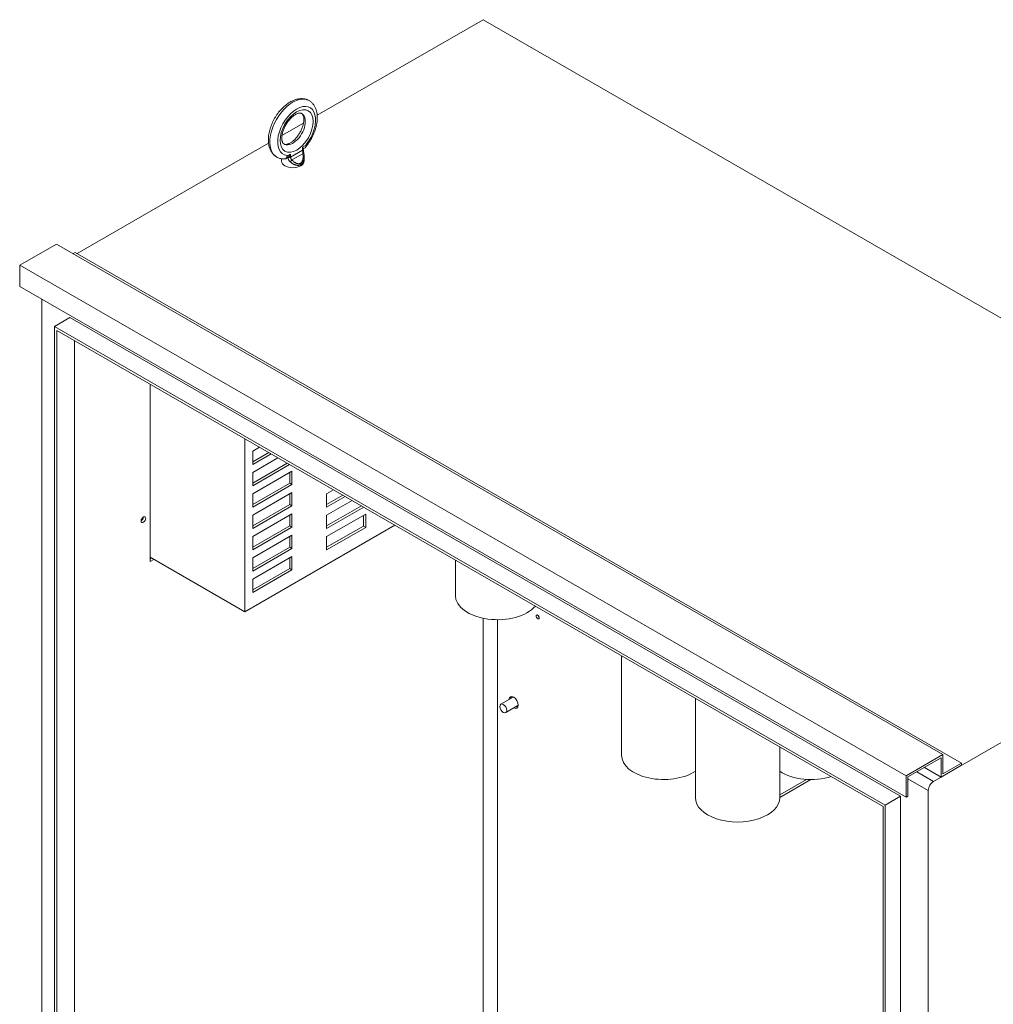
# Model space of a CAD drawing. Units: inches. Extents: x -79 to 356, y -70 to 195.
# Drawn here: x 275 to 312, y 157 to 195 of the extents above; entities that cross this region are included whole.
import ezdxf

# ---------------------------------------------------------------- set-up
doc = ezdxf.new("R2010")
doc.units = ezdxf.units.IN
doc.header["$MEASUREMENT"] = 0

msp = doc.modelspace()

# ---------------------------------------------------------------- linework, layer by layer
at = {"color": 7, "lineweight": 0}
for p, q in [((292.259, 194.522), (285.906, 190.864)), ((292.259, 194.522), (326.2, 174.977)), ((285.38, 190.561), (284.558, 190.087)), ((284.043, 189.791), (276.708, 185.567)), ((285.348, 189.639), (285.486, 189.718)), ((285.348, 189.526), (285.348, 189.639)), ((285.375, 189.583), (285.442, 189.622)), ((285.375, 189.562), (285.375, 189.593)), ((285.486, 189.748), (285.486, 189.718)), ((285.486, 189.738), (285.486, 189.719)), ((284.708, 189.199), (284.785, 189.243)), ((284.75, 189.296), (284.75, 189.306)), ((284.752, 189.296), (284.889, 189.375)), ((284.752, 189.296), (284.752, 189.325)), ((284.889, 189.261), (285.348, 189.526)), ((284.889, 189.375), (284.889, 189.261)), ((284.94, 189.151), (285.358, 189.392)), ((285.408, 189.255), (285.408, 189.105)), ((284.538, 189.201), (284.538, 189.105)), ((275.927, 185.935), (274.513, 185.12)), ((275.927, 185.935), (309.869, 166.389)), ((276.635, 185.61), (276.563, 185.569)), ((276.635, 185.61), (310.576, 166.064)), ((274.513, 185.12), (274.513, 184.303)), ((274.513, 185.12), (308.454, 165.575)), ((274.513, 184.303), (308.454, 164.758)), ((275.365, 183.812), (275.365, 135.918)), ((276.429, 183.119), (275.843, 182.781)), ((276.429, 183.119), (308.249, 164.795)), ((275.843, 135.976), (275.843, 182.781)), ((275.843, 182.781), (307.662, 164.457)), ((275.931, 136.028), (275.931, 182.628)), ((275.931, 182.628), (307.574, 164.406)), ((276.606, 182.239), (276.606, 136.416)), ((279.506, 173.78), (279.506, 180.569)), ((283.13, 171.856), (283.13, 178.482)), ((283.438, 178.009), (283.694, 178.157)), ((283.438, 177.499), (283.438, 178.009)), ((283.438, 177.6), (284.049, 177.953)), ((284.138, 177.902), (283.438, 177.499)), ((283.438, 177.192), (284.404, 177.748)), ((283.438, 176.783), (284.759, 177.544)), ((284.848, 177.493), (283.438, 176.681)), ((283.438, 176.374), (284.94, 177.24)), ((283.438, 176.681), (283.438, 177.192)), ((284.852, 176.78), (284.852, 177.189)), ((284.94, 177.24), (284.94, 176.729)), ((283.438, 175.965), (284.852, 176.78)), ((284.94, 176.729), (284.852, 176.78)), ((284.94, 176.729), (283.438, 175.863)), ((283.438, 175.557), (284.94, 176.422)), ((284.94, 176.422), (284.94, 175.911)), ((286.266, 176.675), (286.266, 176.676)), ((286.267, 176.675), (286.266, 176.675)), ((286.266, 176.368), (286.534, 176.522)), ((283.438, 175.863), (283.438, 176.374)), ((284.852, 175.962), (284.852, 176.371)), ((286.266, 175.857), (286.266, 176.368)), ((286.266, 175.959), (286.889, 176.318)), ((286.977, 176.267), (286.266, 175.857)), ((286.266, 175.551), (287.243, 176.113)), ((283.438, 175.148), (284.852, 175.962)), ((284.94, 175.911), (283.438, 175.046)), ((284.94, 175.911), (284.852, 175.962)), ((286.266, 175.141), (287.599, 175.909)), ((287.687, 175.858), (286.266, 175.04)), ((283.438, 174.739), (284.94, 175.605)), ((283.438, 175.046), (283.438, 175.557)), ((284.852, 175.145), (284.852, 175.554)), ((284.94, 175.605), (284.94, 175.094)), ((286.266, 174.733), (287.769, 175.598)), ((286.266, 175.04), (286.266, 175.551)), ((287.68, 175.138), (287.68, 175.547)), ((287.769, 175.598), (287.769, 175.087)), ((288.883, 175.169), (283.13, 171.856)), ((283.438, 174.33), (284.852, 175.145)), ((284.94, 175.094), (283.438, 174.228)), ((284.94, 175.094), (284.852, 175.145)), ((286.266, 174.324), (287.68, 175.138)), ((287.769, 175.087), (286.266, 174.222)), ((287.769, 175.087), (287.68, 175.138)), ((309.507, 165.363), (326.2, 174.977)), ((283.438, 173.922), (284.94, 174.787)), ((283.438, 174.228), (283.438, 174.739)), ((284.852, 174.327), (284.852, 174.736)), ((284.94, 174.787), (284.94, 174.276)), ((286.266, 174.222), (286.266, 174.733)), ((283.438, 173.513), (284.852, 174.327)), ((284.94, 174.276), (283.438, 173.411)), ((284.94, 174.276), (284.852, 174.327)), ((283.13, 171.856), (279.506, 173.943)), ((279.506, 173.882), (279.559, 173.912)), ((279.648, 173.861), (279.506, 173.78)), ((283.438, 173.104), (284.94, 173.969)), ((283.438, 173.411), (283.438, 173.922)), ((284.852, 173.509), (284.852, 173.919)), ((284.94, 173.969), (284.94, 173.459)), ((291.196, 173.837), (291.196, 172.483)), ((283.438, 172.695), (284.852, 173.509)), ((284.94, 173.459), (283.438, 172.593)), ((284.94, 173.459), (284.852, 173.509)), ((283.438, 172.593), (283.438, 173.104)), ((292.259, 171.609), (292.259, 150.834)), ((292.807, 150.518), (292.807, 171.553)), ((297.559, 170.173), (297.559, 166.365)), ((293.406, 168.589), (292.939, 168.321)), ((300.388, 168.544), (300.388, 164.737)), ((293.593, 168.264), (293.127, 167.996)), ((303.618, 166.684), (303.618, 164.737)), ((308.454, 165.575), (309.869, 166.389)), ((309.795, 166.262), (308.528, 165.532)), ((309.795, 165.53), (309.795, 166.262)), ((309.869, 166.389), (309.869, 165.657)), ((309.159, 165.896), (309.795, 165.53)), ((310.576, 165.979), (309.795, 165.53)), ((309.869, 165.657), (310.576, 166.064)), ((310.576, 166.064), (310.576, 165.979)), ((308.454, 164.758), (308.454, 165.575)), ((308.528, 165.532), (308.528, 164.8)), ((308.871, 165.73), (309.507, 165.363)), ((304.642, 165.442), (303.618, 164.852)), ((303.618, 164.75), (304.808, 165.435)), ((308.528, 165.465), (309.306, 165.017)), ((308.249, 164.795), (307.662, 164.457)), ((308.249, 164.795), (308.249, 117.99)), ((308.528, 164.8), (308.454, 164.758)), ((309.306, 116.373), (309.306, 165.017)), ((307.574, 164.406), (307.574, 117.806)), ((307.662, 164.457), (307.662, 117.652))]:
    msp.add_line(p, q, dxfattribs=at)
at = {"color": 7, "lineweight": 0, "flags": 128}
for points in [[(285.57, 191.441), (285.549, 191.45), (285.527, 191.459), (285.505, 191.467), (285.483, 191.474), (285.461, 191.481), (285.438, 191.486), (285.415, 191.49), (285.393, 191.494), (285.37, 191.497), (285.347, 191.498), (285.323, 191.5), (285.3, 191.5), (285.277, 191.499), (285.254, 191.498), (285.208, 191.493), (285.162, 191.485), (285.117, 191.474), (285.071, 191.461), (285.027, 191.446), (284.982, 191.428), (284.939, 191.407), (284.895, 191.385), (284.853, 191.361), (284.811, 191.334), (284.769, 191.306), (284.728, 191.275), (284.688, 191.243), (284.649, 191.21), (284.61, 191.174), (284.572, 191.137), (284.535, 191.099), (284.499, 191.059), (284.464, 191.018), (284.43, 190.976), (284.397, 190.932), (284.365, 190.887), (284.334, 190.841), (284.305, 190.795), (284.276, 190.747), (284.25, 190.699), (284.224, 190.65), (284.2, 190.601), (284.177, 190.551), (284.156, 190.5), (284.137, 190.449), (284.119, 190.398), (284.102, 190.347), (284.088, 190.296), (284.075, 190.245), (284.063, 190.193), (284.054, 190.142), (284.047, 190.092), (284.041, 190.041), (284.037, 189.991), (284.035, 189.941), (284.036, 189.892), (284.038, 189.843), (284.042, 189.795), (284.049, 189.748), (284.058, 189.701), (284.069, 189.656), (284.083, 189.611), (284.099, 189.567), (284.118, 189.525), (284.129, 189.504), (284.14, 189.484), (284.152, 189.464), (284.164, 189.445), (284.177, 189.426), (284.191, 189.407), (284.206, 189.389), (284.221, 189.372), (284.237, 189.355), (284.253, 189.339), (284.271, 189.323), (284.288, 189.308), (284.307, 189.294), (284.326, 189.281)], [(285.48, 189.673), (285.5, 189.698), (285.52, 189.723), (285.54, 189.749), (285.559, 189.775), (285.578, 189.802), (285.597, 189.829), (285.615, 189.856), (285.632, 189.884), (285.649, 189.912), (285.666, 189.94), (285.682, 189.969), (285.698, 189.998), (285.713, 190.027), (285.728, 190.056), (285.742, 190.086), (285.756, 190.115), (285.769, 190.145), (285.782, 190.175), (285.794, 190.205), (285.806, 190.235), (285.817, 190.266), (285.827, 190.296), (285.837, 190.326), (285.847, 190.357), (285.855, 190.387), (285.863, 190.418), (285.871, 190.448), (285.878, 190.479), (285.884, 190.509), (285.89, 190.54), (285.894, 190.57), (285.899, 190.6), (285.902, 190.63), (285.905, 190.66), (285.908, 190.69), (285.909, 190.72), (285.91, 190.749), (285.91, 190.778), (285.91, 190.808), (285.908, 190.837), (285.906, 190.865), (285.904, 190.894), (285.9, 190.922), (285.896, 190.95), (285.89, 190.978), (285.884, 191.005), (285.877, 191.032), (285.87, 191.059), (285.861, 191.085), (285.852, 191.111), (285.841, 191.137), (285.83, 191.162), (285.818, 191.187), (285.804, 191.211), (285.79, 191.235), (285.775, 191.257), (285.759, 191.28), (285.742, 191.301), (285.724, 191.322), (285.705, 191.342), (285.685, 191.361), (285.664, 191.379), (285.642, 191.396), (285.62, 191.412)], [(285.296, 190.939), (285.29, 190.942), (285.283, 190.944), (285.275, 190.946), (285.266, 190.948), (285.256, 190.949), (285.244, 190.949), (285.232, 190.948), (285.217, 190.947), (285.202, 190.944), (285.185, 190.94), (285.167, 190.935), (285.148, 190.928), (285.128, 190.92), (285.107, 190.911), (285.085, 190.899), (285.063, 190.886), (285.04, 190.872), (285.017, 190.856), (284.993, 190.839), (284.97, 190.82), (284.946, 190.8), (284.922, 190.778), (284.899, 190.755), (284.875, 190.731), (284.852, 190.705), (284.829, 190.678), (284.807, 190.651), (284.786, 190.622), (284.765, 190.593), (284.744, 190.563), (284.725, 190.532), (284.706, 190.5), (284.688, 190.468), (284.671, 190.436), (284.655, 190.403), (284.64, 190.37), (284.626, 190.337), (284.614, 190.304), (284.602, 190.271), (284.592, 190.238), (284.582, 190.206), (284.574, 190.174), (284.567, 190.142), (284.562, 190.111), (284.557, 190.081), (284.554, 190.052), (284.552, 190.024), (284.551, 189.997), (284.551, 189.972), (284.552, 189.947), (284.554, 189.924), (284.557, 189.903), (284.561, 189.883), (284.566, 189.865), (284.571, 189.848), (284.576, 189.833), (284.582, 189.82), (284.588, 189.809), (284.594, 189.799), (284.6, 189.791), (284.606, 189.784), (284.611, 189.778), (284.622, 189.769)], [(284.649, 189.754), (284.656, 189.751), (284.663, 189.749), (284.671, 189.747), (284.68, 189.745), (284.69, 189.744), (284.701, 189.744), (284.714, 189.744), (284.728, 189.746), (284.744, 189.749), (284.76, 189.753), (284.778, 189.758), (284.797, 189.764), (284.818, 189.773), (284.838, 189.782), (284.86, 189.794), (284.883, 189.806), (284.905, 189.821), (284.929, 189.837), (284.952, 189.854), (284.976, 189.873), (285, 189.893), (285.023, 189.915), (285.047, 189.938), (285.07, 189.962), (285.093, 189.988), (285.116, 190.014), (285.138, 190.042), (285.16, 190.071), (285.181, 190.1), (285.201, 190.13), (285.221, 190.161), (285.24, 190.193), (285.257, 190.225), (285.274, 190.257), (285.29, 190.29), (285.305, 190.323), (285.319, 190.356), (285.332, 190.389), (285.343, 190.422), (285.354, 190.455), (285.363, 190.487), (285.371, 190.519), (285.378, 190.551), (285.384, 190.581), (285.388, 190.611), (285.391, 190.64), (285.394, 190.669), (285.395, 190.696), (285.394, 190.721), (285.393, 190.746), (285.391, 190.769), (285.388, 190.79), (285.384, 190.81), (285.38, 190.828), (285.375, 190.845), (285.369, 190.859), (285.363, 190.872), (285.358, 190.884), (285.352, 190.894), (285.346, 190.902), (285.34, 190.909), (285.334, 190.915), (285.323, 190.923)], [(285.348, 189.639), (285.35, 189.637), (285.352, 189.634), (285.354, 189.632), (285.356, 189.63), (285.358, 189.628), (285.359, 189.626), (285.361, 189.623), (285.362, 189.621), (285.364, 189.619), (285.365, 189.617), (285.366, 189.615), (285.367, 189.613), (285.369, 189.611), (285.37, 189.609), (285.371, 189.608), (285.371, 189.606), (285.372, 189.604), (285.373, 189.602), (285.373, 189.6), (285.374, 189.599), (285.374, 189.597), (285.375, 189.596), (285.375, 189.594), (285.375, 189.593)], [(285.486, 189.719), (285.485, 189.702), (285.483, 189.687), (285.48, 189.672), (285.475, 189.659), (285.468, 189.648), (285.461, 189.637), (285.452, 189.629), (285.442, 189.622)], [(285.486, 189.748), (285.486, 189.747), (285.486, 189.747), (285.486, 189.746), (285.486, 189.746), (285.486, 189.745), (285.486, 189.745), (285.486, 189.745), (285.486, 189.744), (285.486, 189.744), (285.486, 189.743), (285.486, 189.743), (285.486, 189.743), (285.486, 189.742), (285.486, 189.742), (285.486, 189.741), (285.486, 189.741), (285.486, 189.74), (285.486, 189.74), (285.486, 189.74), (285.486, 189.739), (285.486, 189.739), (285.486, 189.738), (285.486, 189.738), (285.486, 189.738)], [(284.376, 189.252), (284.41, 189.237), (284.444, 189.224), (284.48, 189.213), (284.516, 189.205), (284.553, 189.199), (284.589, 189.195), (284.626, 189.193), (284.663, 189.193)], [(284.75, 189.306), (284.75, 189.297), (284.748, 189.288), (284.747, 189.28), (284.745, 189.272), (284.743, 189.265), (284.741, 189.258), (284.738, 189.251), (284.736, 189.245), (284.732, 189.239), (284.729, 189.233), (284.726, 189.228), (284.722, 189.223), (284.718, 189.218), (284.714, 189.214), (284.709, 189.21), (284.705, 189.207), (284.7, 189.204), (284.695, 189.201), (284.69, 189.199), (284.685, 189.197), (284.68, 189.196), (284.674, 189.195), (284.669, 189.194), (284.663, 189.193)], [(284.75, 189.306), (284.75, 189.306), (284.75, 189.307), (284.751, 189.308), (284.751, 189.309), (284.751, 189.309), (284.751, 189.31), (284.751, 189.311), (284.751, 189.312), (284.751, 189.313), (284.751, 189.313), (284.751, 189.314), (284.751, 189.315), (284.751, 189.316), (284.751, 189.317), (284.751, 189.317), (284.751, 189.318), (284.751, 189.319), (284.751, 189.32), (284.752, 189.321), (284.752, 189.322), (284.752, 189.322), (284.752, 189.323), (284.752, 189.324), (284.752, 189.325)], [(284.787, 189.245), (284.787, 189.245), (284.787, 189.245), (284.787, 189.245), (284.787, 189.245), (284.787, 189.244), (284.787, 189.244), (284.787, 189.244), (284.786, 189.244), (284.786, 189.244), (284.786, 189.244), (284.786, 189.244), (284.786, 189.244), (284.786, 189.244), (284.786, 189.244), (284.786, 189.244), (284.786, 189.244), (284.786, 189.244), (284.786, 189.244), (284.785, 189.244), (284.785, 189.244), (284.785, 189.244), (284.785, 189.244), (284.785, 189.243), (284.785, 189.243)], [(284.787, 189.245), (284.787, 189.245), (284.788, 189.245), (284.788, 189.245), (284.788, 189.245), (284.789, 189.246), (284.789, 189.246), (284.789, 189.246), (284.79, 189.246), (284.79, 189.246), (284.79, 189.247), (284.79, 189.247), (284.791, 189.247), (284.791, 189.247), (284.791, 189.247), (284.792, 189.247), (284.792, 189.248), (284.792, 189.248), (284.792, 189.248), (284.793, 189.248), (284.793, 189.248), (284.793, 189.249), (284.794, 189.249), (284.794, 189.249), (284.794, 189.249)], [(284.787, 189.245), (284.787, 189.24), (284.788, 189.235), (284.788, 189.23), (284.789, 189.225), (284.79, 189.22), (284.791, 189.215), (284.792, 189.209), (284.794, 189.203), (284.795, 189.197), (284.797, 189.191), (284.799, 189.185), (284.802, 189.178), (284.805, 189.172), (284.808, 189.165), (284.811, 189.158), (284.816, 189.15), (284.82, 189.143), (284.825, 189.135), (284.831, 189.127), (284.837, 189.119), (284.844, 189.11), (284.851, 189.102), (284.859, 189.094), (284.868, 189.085)], [(284.794, 189.249), (284.799, 189.253), (284.804, 189.256), (284.808, 189.26), (284.813, 189.264), (284.817, 189.268), (284.822, 189.273), (284.826, 189.277), (284.831, 189.282), (284.835, 189.287), (284.839, 189.292), (284.844, 189.297), (284.848, 189.303), (284.852, 189.308), (284.856, 189.314), (284.859, 189.319), (284.863, 189.325), (284.867, 189.331), (284.87, 189.337), (284.874, 189.343), (284.877, 189.349), (284.88, 189.355), (284.883, 189.362), (284.886, 189.368), (284.889, 189.375)], [(284.889, 189.261), (284.889, 189.258), (284.889, 189.254), (284.89, 189.251), (284.89, 189.247), (284.89, 189.244), (284.891, 189.24), (284.892, 189.236), (284.892, 189.232), (284.893, 189.228), (284.894, 189.223), (284.896, 189.219), (284.897, 189.215), (284.899, 189.21), (284.901, 189.205), (284.903, 189.2), (284.906, 189.195), (284.909, 189.19), (284.912, 189.184), (284.915, 189.179), (284.919, 189.173), (284.924, 189.168), (284.929, 189.162), (284.934, 189.157), (284.94, 189.151)], [(285.267, 189.025), (285.276, 189.031), (285.284, 189.037), (285.292, 189.044), (285.3, 189.051), (285.308, 189.06), (285.315, 189.069), (285.322, 189.079), (285.329, 189.09), (285.335, 189.102), (285.341, 189.115), (285.346, 189.129), (285.351, 189.144), (285.355, 189.159), (285.359, 189.176), (285.362, 189.193), (285.365, 189.211), (285.367, 189.231), (285.368, 189.251), (285.368, 189.272), (285.368, 189.294), (285.367, 189.317), (285.365, 189.341), (285.362, 189.366), (285.358, 189.392)], [(285.28, 188.973), (285.289, 188.978), (285.297, 188.984), (285.305, 188.99), (285.314, 188.997), (285.322, 189.004), (285.329, 189.012), (285.337, 189.021), (285.344, 189.03), (285.351, 189.04), (285.358, 189.05), (285.364, 189.061), (285.37, 189.072), (285.375, 189.084), (285.381, 189.097), (285.386, 189.11), (285.39, 189.124), (285.394, 189.139), (285.397, 189.154), (285.401, 189.17), (285.403, 189.186), (285.405, 189.204), (285.407, 189.221), (285.407, 189.239), (285.408, 189.258)], [(285.358, 189.392), (285.358, 189.398), (285.357, 189.404), (285.357, 189.41), (285.356, 189.416), (285.356, 189.422), (285.355, 189.428), (285.355, 189.434), (285.354, 189.44), (285.354, 189.446), (285.353, 189.452), (285.352, 189.457), (285.352, 189.463), (285.351, 189.469), (285.351, 189.474), (285.35, 189.48), (285.35, 189.485), (285.35, 189.49), (285.349, 189.496), (285.349, 189.501), (285.349, 189.506), (285.349, 189.511), (285.348, 189.516), (285.348, 189.521), (285.348, 189.526)], [(285.375, 189.562), (285.375, 189.544), (285.376, 189.524), (285.379, 189.503), (285.382, 189.482), (285.385, 189.459), (285.389, 189.436), (285.393, 189.413), (285.396, 189.391)], [(285.396, 189.391), (285.401, 189.358), (285.405, 189.324), (285.407, 189.291), (285.408, 189.258)], [(284.868, 189.085), (284.89, 189.066), (284.912, 189.049), (284.934, 189.033), (284.956, 189.018), (284.977, 189.006), (284.997, 188.994), (285.017, 188.984), (285.037, 188.975), (285.056, 188.967), (285.075, 188.961), (285.094, 188.956), (285.111, 188.951), (285.128, 188.948), (285.145, 188.946), (285.161, 188.945), (285.177, 188.945), (285.192, 188.946), (285.206, 188.948), (285.22, 188.95), (285.233, 188.953), (285.246, 188.957), (285.258, 188.962), (285.269, 188.967), (285.28, 188.973)], [(284.94, 189.151), (284.958, 189.133), (284.975, 189.116), (284.993, 189.1), (285.01, 189.086), (285.026, 189.073), (285.043, 189.061), (285.059, 189.051), (285.074, 189.042), (285.09, 189.034), (285.105, 189.027), (285.119, 189.021), (285.133, 189.016), (285.147, 189.012), (285.16, 189.01), (285.173, 189.008), (285.185, 189.007), (285.197, 189.006), (285.208, 189.007), (285.219, 189.008), (285.23, 189.011), (285.24, 189.013), (285.249, 189.017), (285.259, 189.021), (285.267, 189.025)]]:
    msp.add_lwpolyline(points, dxfattribs=at)
at = {"color": 7, "lineweight": 0}
for centre, major_axis, ratio, start_param, end_param in [((284.973, 190.346), (0.622, 1.081), 0.578093, 6.243284, 9.464679), ((285.119, 190.262), (0.513, 0.891), 0.578093, 4.453883, 9.679416), ((284.973, 190.346), (-0.337, -0.585), 0.578093, 6.243284, 9.464679), ((285.337, 189.804), (0.105, -0.182), 0.578093, 0, 0.787332), ((285.485, 189.719), (0.001, 0), 0.575862, 5.497787, 6.283185), ((284.603, 189.381), (0.104, -0.181), 0.578093, 5.777166, 7.070517), ((284.603, 189.381), (0.105, -0.182), 0.578093, 0, 0.787332), ((284.751, 189.296), (0.001, 0), 0.575862, 3.926991, 5.497787), ((284.825, 189.298), (-0.09, 0), 0.575862, 1.215626, 2.356195), ((285.285, 189.562), (0.09, 0), 0.575861, 5.497785, 6.283189), ((285.308, 189.376), (0.0888, 0.0145), 0.09962, 6.283174, 7.232648), ((284.973, 189.105), (0.435, 0), 0.575862, 3.141593, 6.283185), ((284.89, 189.136), (-0.0662, -0.061), 0.298545, 0.981933, 2.129914), ((285.217, 189.01), (0.0449, -0.078), 0.578091, 0.787321, 1.440582), ((279.163, 175.434), (0.062, 0.108), 0.578093, 3.925065, 5.499713), ((279.163, 175.434), (-0.062, -0.108), 0.578093, 0.783472, 2.358121), ((292.811, 172.483), (-1.615, 0), 0.575862, 0, 2.684984), ((294.422, 171.701), (0.0424, -0.0737), 0.578093, 4.19372, 5.231058), ((293.426, 168.384), (-0.125, 0.217), 0.578093, 2.418858, 7.00592), ((293.5, 168.427), (-0.125, 0.217), 0.578093, 0.299752, 0.722734), ((293.5, 168.427), (-0.094, 0.162), 0.578093, 6.182851, 6.283185), ((293.5, 168.427), (0.125, -0.217), 0.578093, 5.560451, 5.983434), ((293.5, 168.427), (0.094, -0.162), 0.578093, 0, 0.100334), ((299.174, 166.365), (-1.615, 0), 0.575862, 0, 2.420899), ((304.831, 166.365), (1.615, 0), 0.575862, 3.862286, 5.204501), ((309.507, 165.132), (0.141, 0.245), 0.578093, 0.783464, 2.354261), ((302.003, 164.737), (-1.615, 0), 0.575862, 0, 3.141593)]:
    msp.add_ellipse(centre, major_axis=major_axis, ratio=ratio, start_param=start_param, end_param=end_param, dxfattribs=at)
for centre, major_axis in [((285.119, 190.262), (0.446, 0.775)), ((279.251, 175.383), (-0.062, -0.108)), ((294.348, 171.659), (-0.0424, 0.0737)), ((293.033, 168.158), (0.094, -0.162))]:
    msp.add_ellipse(centre, major_axis=major_axis, ratio=0.578093, dxfattribs=at)

doc.saveas('drawing.dxf')
